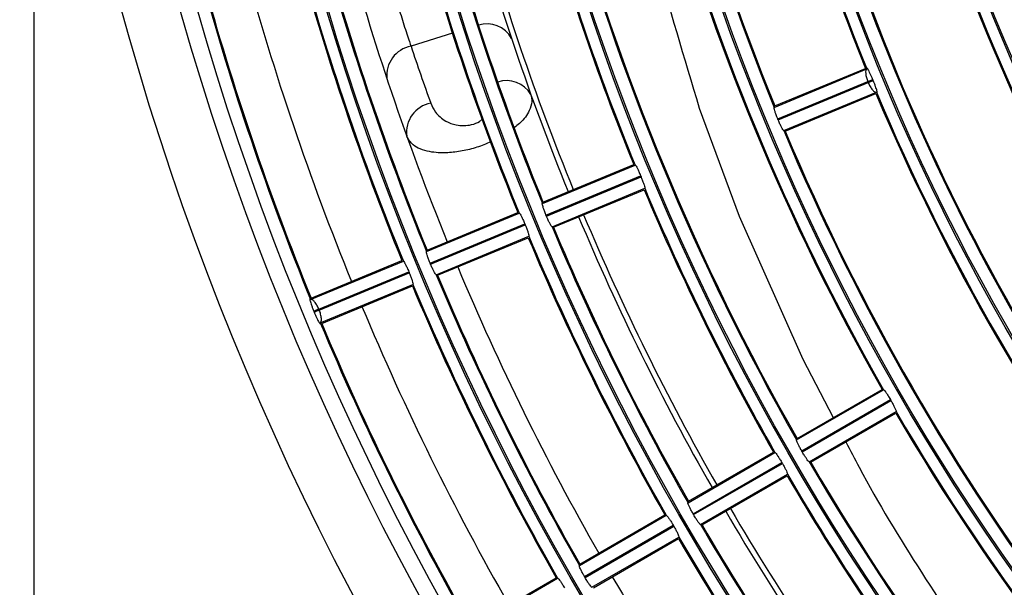
# Model space of a CAD drawing. Extents: x -3396.45 to -3389.4, y -4651.67 to -4643.67.
# Drawn here: x -3393.37 to -3393.28, y -4648.3 to -4648.25 of the extents above; entities that cross this region are included whole.
import ezdxf

# ---------------------------------------------------------------- set-up
doc = ezdxf.new("R2010")
doc.units = 0
doc.header["$MEASUREMENT"] = 0
doc.layers.add('DETAIL', color=5, linetype='CONTINUOUS')
doc.layers.add('SIZE', color=30, linetype='CONTINUOUS')

msp = doc.modelspace()

# ---------------------------------------------------------------- linework, layer by layer
at = {"layer": 'DETAIL'}
for p, q in [((-3393.332502202724, -4648.250961014516), (-3393.336294049546, -4648.252156579227)), ((-3393.302990276495, -4648.25775328142), (-3393.294487791286, -4648.254231436733)), ((-3393.302935610456, -4648.257622364908), (-3393.294617938237, -4648.254177072267)), ((-3393.302661035851, -4648.258807909555), (-3393.294404226468, -4648.255387827126)), ((-3393.30262275553, -4648.258900326425), (-3393.294365957626, -4648.255480248751)), ((-3393.294404226468, -4648.255387827126), (-3393.294365946147, -4648.255480243996)), ((-3393.293905667553, -4648.255289456379), (-3393.293943853134, -4648.255197268229)), ((-3393.302109829116, -4648.259878869422), (-3393.293607343908, -4648.256357024735)), ((-3393.301978602436, -4648.259932786649), (-3393.293660930217, -4648.256487494009)), ((-3393.30985649469, -4648.257814189629), (-3393.306199785305, -4648.267722854795)), ((-3393.302656253215, -4648.25881946266), (-3393.302661035851, -4648.258807909555)), ((-3393.302651469892, -4648.25883101548), (-3393.302656253215, -4648.25881946266)), ((-3393.302646685883, -4648.258842568015), (-3393.302651469892, -4648.25883101548)), ((-3393.302641901186, -4648.258854120266), (-3393.302646685883, -4648.258842568015)), ((-3393.302637115803, -4648.258865672233), (-3393.302641901186, -4648.258854120266)), ((-3393.302632329732, -4648.258877223914), (-3393.302637115803, -4648.258865672233)), ((-3393.302627542974, -4648.258888775312), (-3393.302632329732, -4648.258877223914)), ((-3393.30262275553, -4648.258900326425), (-3393.302627542974, -4648.258888775312)), ((-3393.324246443516, -4648.266557874084), (-3393.315743983783, -4648.26303603995)), ((-3393.324191829869, -4648.266426979273), (-3393.315874187095, -4648.262981698829)), ((-3393.323916916411, -4648.267612383564), (-3393.315236684771, -4648.264016913893)), ((-3393.32387863609, -4648.267704800433), (-3393.31519840445, -4648.264109330763)), ((-3393.315236684771, -4648.264016913893), (-3393.315231901989, -4648.264028466937)), ((-3393.315231901989, -4648.264028466937), (-3393.315227118562, -4648.264040019714)), ((-3393.315227118562, -4648.264040019714), (-3393.31522233449, -4648.264051572223)), ((-3393.31522233449, -4648.264051572223), (-3393.315217549772, -4648.264063124466)), ((-3393.315217549772, -4648.264063124466), (-3393.315212764409, -4648.264074676441)), ((-3393.315212764409, -4648.264074676441), (-3393.315207978401, -4648.264086228149)), ((-3393.315207978401, -4648.264086228149), (-3393.315203191748, -4648.26409777959)), ((-3393.315203191748, -4648.26409777959), (-3393.31519840445, -4648.264109330763)), ((-3393.323365996137, -4648.268683462086), (-3393.314863536405, -4648.265161627952)), ((-3393.323234821848, -4648.268737401015), (-3393.314917179075, -4648.265292120571)), ((-3393.334874506785, -4648.270960162033), (-3393.326372057133, -4648.267438332073)), ((-3393.334819915629, -4648.270829276537), (-3393.326502284506, -4648.267384000919)), ((-3393.334544856653, -4648.272014620551), (-3393.325864625032, -4648.26841915089)), ((-3393.325864625032, -4648.26841915089), (-3393.32585984214, -4648.268430703888)), ((-3393.32585984214, -4648.268430703888), (-3393.325855058634, -4648.268442256632)), ((-3393.325855058634, -4648.268442256632), (-3393.325850274515, -4648.268453809122)), ((-3393.325850274515, -4648.268453809122), (-3393.325845489781, -4648.268465361358)), ((-3393.325845489781, -4648.268465361358), (-3393.325840704435, -4648.268476913339)), ((-3393.325840704435, -4648.268476913339), (-3393.325835918474, -4648.268488465067)), ((-3393.325835918474, -4648.268488465067), (-3393.3258311319, -4648.26850001654)), ((-3393.3258311319, -4648.26850001654), (-3393.325826344711, -4648.26851156776)), ((-3393.323912133538, -4648.267623936569), (-3393.323916916411, -4648.267612383564)), ((-3393.323907350046, -4648.267635489319), (-3393.323912133538, -4648.267623936569)), ((-3393.323902565935, -4648.267647041813), (-3393.323907350046, -4648.267635489319)), ((-3393.323897781205, -4648.26765859405), (-3393.323902565935, -4648.267647041813)), ((-3393.323892995855, -4648.26767014603), (-3393.323897781205, -4648.26765859405)), ((-3393.323888209886, -4648.267681697755), (-3393.323892995855, -4648.26767014603)), ((-3393.323883423298, -4648.267693249222), (-3393.323888209886, -4648.267681697755)), ((-3393.32387863609, -4648.267704800433), (-3393.323883423298, -4648.267693249222)), ((-3393.306199785305, -4648.267722854795), (-3393.300372908807, -4648.280815331873)), ((-3393.334506576332, -4648.272107037421), (-3393.325826344711, -4648.26851156776)), ((-3393.333994059407, -4648.273085750035), (-3393.325491609754, -4648.269563920075)), ((-3393.333862907609, -4648.273139698279), (-3393.325545276486, -4648.26969442266)), ((-3393.345502558985, -4648.275362445395), (-3393.337000118061, -4648.271840619052)), ((-3393.345447988295, -4648.275231568377), (-3393.33713036726, -4648.271786296938)), ((-3393.334540073678, -4648.272026173516), (-3393.334544856653, -4648.272014620551)), ((-3393.334535290114, -4648.272037726236), (-3393.334540073678, -4648.272026173516)), ((-3393.334530505959, -4648.272049278711), (-3393.334535290114, -4648.272037726236)), ((-3393.334525721214, -4648.272060830942), (-3393.334530505959, -4648.272049278711)), ((-3393.334520935879, -4648.272072382928), (-3393.334525721214, -4648.272060830942)), ((-3393.334516149953, -4648.27208393467), (-3393.334520935879, -4648.272072382928)), ((-3393.334511363438, -4648.272095486168), (-3393.334516149953, -4648.27208393467)), ((-3393.334506576332, -4648.272107037421), (-3393.334511363438, -4648.272095486168)), ((-3393.344749365539, -4648.276241466529), (-3393.33649256527, -4648.272821387876)), ((-3393.344711094252, -4648.276333887141), (-3393.336454284949, -4648.272913804746)), ((-3393.33649256527, -4648.272821387876), (-3393.336487782278, -4648.272832940833)), ((-3393.336487782278, -4648.272832940833), (-3393.336482998701, -4648.272844493547)), ((-3393.336482998701, -4648.272844493547), (-3393.336478214538, -4648.27285604602)), ((-3393.336478214538, -4648.27285604602), (-3393.336473429791, -4648.27286759825)), ((-3393.336473429791, -4648.27286759825), (-3393.336468644458, -4648.272879150238)), ((-3393.336468644458, -4648.272879150238), (-3393.33646385854, -4648.272890701983)), ((-3393.33646385854, -4648.272890701983), (-3393.336459072038, -4648.272902253486)), ((-3393.336459072038, -4648.272902253486), (-3393.336454284949, -4648.272913804746)), ((-3393.344622111606, -4648.277488033397), (-3393.336119670683, -4648.273966207053)), ((-3393.344490980275, -4648.277541990119), (-3393.33617335924, -4648.274096718679)), ((-3393.345209737821, -4648.276432053532), (-3393.345171382942, -4648.2765246504)), ((-3393.344711094252, -4648.276333887141), (-3393.344749374573, -4648.276241470271)), ((-3393.300372908807, -4648.280815331873), (-3393.297576351783, -4648.28617610835)), ((-3393.300929008832, -4648.288227271994), (-3393.292958969429, -4648.2836257676)), ((-3393.300891924336, -4648.288090355056), (-3393.293095126783, -4648.28358887189)), ((-3393.300464787063, -4648.289229821573), (-3393.292328118952, -4648.284532114048)), ((-3393.300414771414, -4648.289316451219), (-3393.292278103303, -4648.284618743694)), ((-3393.292328118952, -4648.284532114048), (-3393.292321869228, -4648.284542944042)), ((-3393.292321869228, -4648.284542944042), (-3393.292315618865, -4648.284553773668)), ((-3393.292315618865, -4648.284553773668), (-3393.292309367866, -4648.284564602926)), ((-3393.292309367866, -4648.284564602926), (-3393.292303116228, -4648.284575431817)), ((-3393.292303116228, -4648.284575431817), (-3393.292296863953, -4648.284586260338)), ((-3393.292296863953, -4648.284586260338), (-3393.292290611041, -4648.284597088492)), ((-3393.292290611041, -4648.284597088492), (-3393.29228435749, -4648.284607916277)), ((-3393.29228435749, -4648.284607916277), (-3393.292278103303, -4648.284618743694)), ((-3393.299778648895, -4648.290219753852), (-3393.291808609491, -4648.285618249458)), ((-3393.299641533099, -4648.290256096206), (-3393.291844735546, -4648.28575461304)), ((-3393.300458537245, -4648.289240651512), (-3393.300464787063, -4648.289229821573)), ((-3393.300452286815, -4648.289251481099), (-3393.300458537245, -4648.289240651512)), ((-3393.300446035774, -4648.289262310334), (-3393.300452286815, -4648.289251481099)), ((-3393.300439784123, -4648.289273139216), (-3393.300446035774, -4648.289262310334)), ((-3393.310891545656, -4648.293979145312), (-3393.302921517245, -4648.289377647263)), ((-3393.310854484438, -4648.293842241813), (-3393.303057699588, -4648.289340765981)), ((-3393.300433531862, -4648.289283967746), (-3393.300439784123, -4648.289273139216)), ((-3393.30042727899, -4648.289294795923), (-3393.300433531862, -4648.289283967746)), ((-3393.300421025507, -4648.289305623747), (-3393.30042727899, -4648.289294795923)), ((-3393.300414771414, -4648.289316451219), (-3393.300421025507, -4648.289305623747)), ((-3393.310427196595, -4648.294981621398), (-3393.302290528505, -4648.290283913885)), ((-3393.310377180946, -4648.295068251044), (-3393.302240512855, -4648.290370543532)), ((-3393.302290528505, -4648.290283913885), (-3393.302284278665, -4648.290294743813)), ((-3393.302284278665, -4648.290294743813), (-3393.302278028221, -4648.290305573392)), ((-3393.302278028221, -4648.290305573392), (-3393.302271777172, -4648.290316402622)), ((-3393.302271777172, -4648.290316402622), (-3393.302265525519, -4648.290327231502)), ((-3393.302265525519, -4648.290327231502), (-3393.30225927326, -4648.290338060034)), ((-3393.30225927326, -4648.290338060034), (-3393.302253020397, -4648.290348888216)), ((-3393.302253020397, -4648.290348888216), (-3393.302246766928, -4648.290359716048)), ((-3393.302246766928, -4648.290359716048), (-3393.302240512855, -4648.290370543532)), ((-3393.309741185719, -4648.29597162717), (-3393.301771157307, -4648.291370129121)), ((-3393.309604093201, -4648.296007982963), (-3393.301807308352, -4648.291506507131)), ((-3393.320854070488, -4648.299731011705), (-3393.312884051526, -4648.295129519112)), ((-3393.320817030352, -4648.299594120378), (-3393.313020256424, -4648.295092650852)), ((-3393.310420946671, -4648.294992451276), (-3393.310427196595, -4648.294981621398)), ((-3393.310414696165, -4648.295003280819), (-3393.310420946671, -4648.294992451276)), ((-3393.31040844508, -4648.295014110028), (-3393.310414696165, -4648.295003280819)), ((-3393.310402193414, -4648.295024938901), (-3393.31040844508, -4648.295014110028)), ((-3393.310395941167, -4648.29503576744), (-3393.310402193414, -4648.295024938901)), ((-3393.31038968834, -4648.295046595643), (-3393.310395941167, -4648.29503576744)), ((-3393.310383434933, -4648.295057423511), (-3393.31038968834, -4648.295046595643)), ((-3393.310377180946, -4648.295068251044), (-3393.310383434933, -4648.295057423511)), ((-3393.320389606104, -4648.300733421209), (-3393.312252938032, -4648.296035713708)), ((-3393.320339590454, -4648.300820050856), (-3393.312202922382, -4648.296122343354)), ((-3393.312252938032, -4648.296035713708), (-3393.312246688089, -4648.296046543575)), ((-3393.312246688089, -4648.296046543575), (-3393.312240437571, -4648.296057373112)), ((-3393.312240437571, -4648.296057373112), (-3393.312234186477, -4648.296068202316)), ((-3393.312234186477, -4648.296068202316), (-3393.312227934809, -4648.296079031187)), ((-3393.312227934809, -4648.296079031187), (-3393.312221682565, -4648.296089859728)), ((-3393.312221682565, -4648.296089859728), (-3393.312215429746, -4648.296100687935)), ((-3393.312215429746, -4648.296100687935), (-3393.312209176352, -4648.29611151581)), ((-3393.312209176352, -4648.29611151581), (-3393.312202922382, -4648.296122343354)), ((-3393.319703710551, -4648.301723493563), (-3393.311733691588, -4648.29712200097)), ((-3393.319566639117, -4648.301759861529), (-3393.311769865188, -4648.297258392002)), ((-3393.330816584943, -4648.305482872108), (-3393.322846574163, -4648.300881384239)), ((-3393.330779563993, -4648.305345991857), (-3393.32298279952, -4648.30084452779)), ((-3393.320383356083, -4648.300744251032), (-3393.320389606104, -4648.300733421209)), ((-3393.32037710551, -4648.300755080537), (-3393.320383356083, -4648.300744251032)), ((-3393.320370854384, -4648.300765909722), (-3393.32037710551, -4648.300755080537)), ((-3393.320364602704, -4648.300776738587), (-3393.320370854384, -4648.300765909722)), ((-3393.320358350471, -4648.300787567134), (-3393.320364602704, -4648.300776738587)), ((-3393.320352097685, -4648.30079839536), (-3393.320358350471, -4648.300787567134)), ((-3393.320345844346, -4648.300809223268), (-3393.320352097685, -4648.30079839536)), ((-3393.320339590454, -4648.300820050856), (-3393.320345844346, -4648.300809223268))]:
    msp.add_line(p, q, dxfattribs=at)
for radius in [0.2572552234959135, 0.2459022098704865, 0.2457516241247137, 0.2343986104992864, 0.2342480247535137, 0.2228950111280864, 0.2227444253823136, 0.2113914117568864, 0.2112408260111136, 0.1998878123856864, 0.1997372266399135, 0.1883842130144864, 0.1882336272687135, 0.1768806136432864, 0.1767300278975135]:
    msp.add_circle((-3393.108385118348, -4648.178390326231), radius, dxfattribs=at)
for centre, radius, start, end in [((-3393.108186855299, -4648.179041969501), 0.264000074447407, 90.04302891389355, 269.9569710861065), ((-3393.108385118348, -4648.178390326231), 0.2588009337699069, 90, 270), ((-3393.108385118348, -4648.178390326231), 0.2010629107488, 187.856319344955, 202.1436806816334), ((-3393.108385118348, -4648.178390326231), 0.2009628794499201, 187.8279766224355, 202.1720233712578), ((-3393.108385118348, -4648.178390326231), 0.2101657589468801, 187.8136148124962, 202.1863851849763), ((-3393.108385118348, -4648.178390326231), 0.2100657276480001, 187.8410483336073, 202.1589516737756), ((-3393.108385118348, -4648.178390326231), 0.1895593113776001, 195.3779432209196, 209.6220567675072), ((-3393.108385118348, -4648.178390326231), 0.18945928007872, 195.3478909804697, 209.6521090103362), ((-3393.108385118348, -4648.178390326231), 0.1986621595756801, 195.3317750126564, 209.6682250068712), ((-3393.108385118348, -4648.178390326231), 0.1985621282768, 195.3608070163219, 209.6391929496359), ((-3393.108385118348, -4648.178390326231), 0.2125665101200001, 195.3370359152594, 209.6629640751119), ((-3393.108385118348, -4648.178390326231), 0.2124664788211201, 195.3102187705088, 209.6897812042839), ((-3393.108385118348, -4648.178390326231), 0.22166935831808, 195.2973395202908, 209.7026604601179), ((-3393.108385118348, -4648.178390326231), 0.2240701094912, 195.3197325511188, 202.1802674494456), ((-3393.108385118348, -4648.178390326231), 0.22397007819232, 195.2942851177374, 202.2057148910358), ((-3393.108385118348, -4648.178390326231), 0.2215693270192001, 195.323341306643, 209.676658660246), ((-3393.108385118348, -4648.178390326231), 0.2305721439184, 195.3107161524285, 202.1892838155032), ((-3393.108385118348, -4648.178390326231), 0.230071987424, 195.311391655337, 202.1886083718632), ((-3393.108385118348, -4648.178390326231), 0.2354736775635201, 195.2799082747127, 202.2200917426622), ((-3393.108385118348, -4648.178390326231), 0.2331729576892801, 195.2826701664112, 202.2173298258777), ((-3393.108385118348, -4648.178390326231), 0.2330729263904001, 195.3073822825948, 202.1926177214473), ((-3393.108385118348, -4648.178390326231), 0.2355737088624, 195.3041191417203, 202.1958808325906), ((-3393.108385118348, -4648.178390326231), 0.2446765570604802, 195.2693801832959, 202.2306198576497), ((-3393.108385118348, -4648.178390326231), 0.2445765257616, 195.292924480142, 202.2070755161057), ((-3393.108385118348, -4648.178390326231), 0.2425758997840001, 195.295340358726, 202.2046596097086), ((-3393.108385118348, -4648.178390326231), 0.2470773082336001, 195.2899596546777, 202.2100403726967), ((-3393.108385118348, -4648.178390326231), 0.24697727693472, 195.2668707246518, 202.2331292702421), ((-3393.108385118348, -4648.178390326231), 0.2520788731776, 195.2842064088237, 202.2157935829458), ((-3393.108385118348, -4648.178390326231), 0.2561801564316799, 195.2572837273108, 202.2427162463077), ((-3393.108385118348, -4648.178390326231), 0.2560801251327999, 195.2797656655249, 202.2202343315979), ((-3393.32932078583, -4648.252660371182), 0.002554809975804668, 28.92385989168311, 107.9962872066971), ((-3393.335831717119, -4648.254807032934), 0.002690475075069403, 99.8948435346026, 186.8881301195428), ((-3393.109023211331, -4648.176366553842), 0.2395749608176001, 198.4424539455406, 199.761257717818), ((-3393.327502968488, -4648.257848980245), 0.002549065791584379, 30.18611511859015, 109.4587127547393), ((-3393.108385118348, -4648.178390326231), 0.2010629107488, 202.8563193593475, 217.1436806393247), ((-3393.108385118348, -4648.178390326231), 0.20096287944992, 202.827976626146, 217.1720233592604), ((-3393.33399552961, -4648.260028308437), 0.002706528466047973, 100.5161915906996, 188.0139149584037), ((-3393.108385118348, -4648.178390326231), 0.2101657589468801, 202.8136148162349, 217.1863851782834), ((-3393.108385118348, -4648.178390326231), 0.210065727648, 202.8410483170533, 217.1589516886877), ((-3393.108385118348, -4648.178390326231), 0.2240701094912001, 202.81973257261, 209.6802674280591), ((-3393.108385118348, -4648.178390326231), 0.22397007819232, 202.794285106125, 209.7057149121198), ((-3393.108385118348, -4648.178390326231), 0.230071987424, 202.8113916238209, 209.6886083801965), ((-3393.108385118348, -4648.178390326231), 0.2305721439184001, 202.8107161775172, 209.6892838137274), ((-3393.108385118348, -4648.178390326231), 0.2331729576892801, 202.7826701775245, 209.7173298189055), ((-3393.108385118348, -4648.178390326231), 0.2330729263904002, 202.8073822785599, 209.6926177471478), ((-3393.108385118348, -4648.178390326231), 0.2355737088624001, 202.8041191682314, 209.6958808470972), ((-3393.108385118348, -4648.178390326231), 0.23547367756352, 202.7799082974308, 209.7200917270403), ((-3393.108385118348, -4648.178390326231), 0.242575899784, 202.7953403748608, 209.7046596201633), ((-3393.108385118348, -4648.178390326231), 0.2446765570604802, 202.769380171158, 209.7306198377938), ((-3393.108385118348, -4648.178390326231), 0.2445765257616001, 202.7929245043246, 209.7070755322619), ((-3393.108385118348, -4648.178390326231), 0.2470773082336001, 202.7899596287011, 209.7100403744465), ((-3393.108385118348, -4648.178390326231), 0.2469772769347201, 202.7668707335839, 209.7331292758805), ((-3393.108385118348, -4648.178390326231), 0.2520788731776, 202.7842064027799, 209.7157935539326), ((-3393.108385118348, -4648.178390326231), 0.2561801564316799, 202.7572837525874, 209.7427162523045), ((-3393.108385118348, -4648.178390326231), 0.2560801251328, 202.7797656532576, 209.7202343565727), ((-3393.108385118348, -4648.178390326231), 0.21246647882112, 210.3102187631344, 224.6897812151991), ((-3393.108385118348, -4648.178390326231), 0.2125665101200001, 210.3370359225768, 224.6629640376713), ((-3393.108385118348, -4648.178390326231), 0.22166935831808, 210.297339539017, 224.7026604567749), ((-3393.108385118348, -4648.178390326231), 0.2215693270192, 210.3233413195901, 224.6766586499231), ((-3393.108385118348, -4648.178390326231), 0.2240701094912001, 210.3197325718913, 217.1802674420274), ((-3393.108385118348, -4648.178390326231), 0.2239700781923201, 210.2942851082319, 217.2057149080408), ((-3393.108385118348, -4648.178390326231), 0.230071987424, 210.3113916372108, 217.1886083537363), ((-3393.108385118348, -4648.178390326231), 0.2305721439184, 210.3107161838519, 217.1892838636278), ((-3393.108385118348, -4648.178390326231), 0.2331729576892802, 210.2826701846541, 217.2173298545434), ((-3393.108385118348, -4648.178390326231), 0.2330729263904, 210.3073822391258, 217.1926177342342), ((-3393.108385118348, -4648.178390326231), 0.2355737088624001, 210.3041191392461, 217.1958808548775), ((-3393.108385118348, -4648.178390326231), 0.2354736775635201, 210.27990827223, 217.2200917259428), ((-3393.108385118348, -4648.178390326231), 0.2425758997840001, 210.2953403514577, 217.2046596063064)]:
    msp.add_arc(centre, radius, start, end, dxfattribs=at)
for points, knots in [([(-3393.315638404665, -4648.235218177192), (-3393.315551251004, -4648.235738764372), (-3393.315062033006, -4648.238660966555), (-3393.313366733626, -4648.246271677168), (-3393.311258364722, -4648.253204510329), (-3393.309856498143, -4648.25781419087)], [0, 0, 0, 0, 0.0677180365031596, 0.3801203742494897, 1, 1, 1, 1]), ([(-3393.337486253357, -4648.248453382032), (-3393.337305234598, -4648.249043608329), (-3393.336943193002, -4648.250224074221), (-3393.336535971797, -4648.25144897466), (-3393.336342196151, -4648.252015753994), (-3393.336294049546, -4648.252156579227)], [0, 0, 0, 0, 0.4290664624103128, 0.8581425897424548, 1, 1, 1, 1]), ([(-3393.294487791286, -4648.254231436733), (-3393.294525432435, -4648.254265537617), (-3393.294599449488, -4648.254332593142), (-3393.294607299036, -4648.254576270696), (-3393.29457561244, -4648.254813927849), (-3393.294521548501, -4648.255066036418), (-3393.294450178588, -4648.255261789715), (-3393.294404226468, -4648.255387827126)], [0, 0, 0, 0, 0.2619216295211502, 0.515039207303697, 0.6484103081104903, 0.7736260127459593, 1, 1, 1, 1]), ([(-3393.293943853134, -4648.255197268229), (-3393.293983420791, -4648.255103376997), (-3393.294062278705, -4648.254916252785), (-3393.294179388778, -4648.254658572299), (-3393.294285014042, -4648.254441663429), (-3393.294373109426, -4648.254277781669), (-3393.294440093793, -4648.254172371442), (-3393.294481032053, -4648.254132870519), (-3393.294499846232, -4648.254147107447), (-3393.294491799312, -4648.254203398949), (-3393.294487791286, -4648.254231436733)], [0, 0, 0, 0, 0.135792477003679, 0.2706329414961092, 0.4030318010923524, 0.5323297702348068, 0.6555855231627931, 0.7774639446545462, 0.8891588005543322, 1, 1, 1, 1]), ([(-3393.294404226468, -4648.255387827126), (-3393.294349082751, -4648.255365001899), (-3393.294234772456, -4648.255317686292), (-3393.294085022842, -4648.255255701552), (-3393.293976273544, -4648.255210687767), (-3393.293954403383, -4648.255201635215), (-3393.293943853134, -4648.255197268229)], [0, 0, 0, 0, 0.2412018822751633, 0.5000000000000216, 0.7587981177248244, 1, 1, 1, 1]), ([(-3393.294365946147, -4648.255480243996), (-3393.294310813778, -4648.255457391373), (-3393.294196527007, -4648.255410018975), (-3393.294046808209, -4648.255347959837), (-3393.29393808129, -4648.255302892024), (-3393.29391621563, -4648.255293828606), (-3393.293905667553, -4648.255289456379)], [0, 0, 0, 0, 0.2412018822751236, 0.4999999999999906, 0.7587981177248627, 1, 1, 1, 1]), ([(-3393.294365946147, -4648.255480243996), (-3393.294309691876, -4648.255600771556), (-3393.29422194062, -4648.255788782966), (-3393.294081786407, -4648.256005606595), (-3393.293936330292, -4648.256197506343), (-3393.293757755011, -4648.256364401042), (-3393.293658046478, -4648.256359511238), (-3393.293607343908, -4648.256357024735)], [0, 0, 0, 0, 0.2244772703613516, 0.3501629695853488, 0.4849374280655369, 0.7380866485749218, 1, 1, 1, 1]), ([(-3393.293607343908, -4648.256357024735), (-3393.293590381442, -4648.256379641358), (-3393.293556276019, -4648.256425115261), (-3393.29353288974, -4648.25642190446), (-3393.29353167265, -4648.25636542142), (-3393.293559324744, -4648.256242257957), (-3393.293612414159, -4648.25606499592), (-3393.293692112616, -4648.255834951305), (-3393.293790636124, -4648.255571600482), (-3393.293867391128, -4648.255383339134), (-3393.293905667553, -4648.255289456379)], [0, 0, 0, 0, 0.1106462440162649, 0.2224698414351015, 0.3444675574721892, 0.4676019592609866, 0.5984112548768032, 0.729432099603999, 0.8650723576228936, 1, 1, 1, 1]), ([(-3393.325299564489, -4648.256567283235), (-3393.325250934884, -4648.256786831661), (-3393.325149960995, -4648.257242699192), (-3393.325450863978, -4648.258137496549), (-3393.32599387251, -4648.258962125989), (-3393.326654996941, -4648.259459651847), (-3393.326814526915, -4648.259579705325)], [0, 0, 0, 0, 0.24957053321701, 0.5182050505519352, 0.8837424057132452, 1, 1, 1, 1]), ([(-3393.334489507276, -4648.25736724053), (-3393.33435914991, -4648.257647835255), (-3393.334064974898, -4648.258281048086), (-3393.333257871234, -4648.258987335839), (-3393.332304127436, -4648.25936944672), (-3393.331464972549, -4648.259454151345), (-3393.330719926051, -4648.259349693753), (-3393.330119846514, -4648.259133157639), (-3393.329848563494, -4648.258912382035), (-3393.329769719996, -4648.258848217602)], [0, 0, 0, 0, 0.1936273074800603, 0.4369550987663782, 0.6143842688412516, 0.7280136259313498, 0.834660479735551, 0.9519470616402412, 0.9999999999999999, 0.9999999999999999, 0.9999999999999999, 0.9999999999999999]), ([(-3393.302661035851, -4648.258807909555), (-3393.302677592952, -4648.258767523482), (-3393.302740676057, -4648.258613651212), (-3393.30284151359, -4648.258349115533), (-3393.302939514389, -4648.258059990569), (-3393.302995919122, -4648.257850860358), (-3393.30300403243, -4648.257766104516), (-3393.3029929377, -4648.25775576216), (-3393.302990276495, -4648.25775328142)], [0, 0, 0, 0, 0.0759150319951085, 0.2892387783985284, 0.5027701812004192, 0.7170146859551685, 0.9321225547947203, 1, 1, 1, 1]), ([(-3393.302109829116, -4648.259878869422), (-3393.302124595062, -4648.259871754616), (-3393.302154135558, -4648.259857520858), (-3393.302254759591, -4648.259692681811), (-3393.302383285398, -4648.259442092514), (-3393.3025128422, -4648.259161066305), (-3393.302591787518, -4648.258973789721), (-3393.30262275553, -4648.258900326425)], [0, 0, 0, 0, 0.2156462466014939, 0.4314181788256626, 0.6468535410968925, 0.8614706512371526, 0.9999999999999999, 0.9999999999999999, 0.9999999999999999, 0.9999999999999999]), ([(-3393.328979850774, -4648.260911656205), (-3393.329400687689, -4648.261088490432), (-3393.330254058976, -4648.261447074117), (-3393.331621179577, -4648.261776029881), (-3393.333142058763, -4648.261961986298), (-3393.334811142126, -4648.261853229749), (-3393.336153033258, -4648.261314700245), (-3393.336517039291, -4648.260681502323), (-3393.336675626767, -4648.260405635299)], [0, 0, 0, 0, 0.1241077099360891, 0.2516650812591834, 0.3813257603024697, 0.5705798839197473, 0.8129133955596004, 1, 1, 1, 1]), ([(-3393.315743983783, -4648.26303603995), (-3393.315729350992, -4648.263043194589), (-3393.315700076618, -4648.263057508166), (-3393.315601231839, -4648.263222941176), (-3393.315474695144, -4648.263474164863), (-3393.315346445469, -4648.26375572795), (-3393.31526765288, -4648.263943222354), (-3393.315236684771, -4648.264016913893)], [0, 0, 0, 0, 0.2155627061472191, 0.43125490093643, 0.6465392068891769, 0.8610781480467633, 1, 1, 1, 1]), ([(-3393.31519840445, -4648.264109330763), (-3393.315181866822, -4648.264149573037), (-3393.315118668643, -4648.264303357992), (-3393.315016867741, -4648.2645675798), (-3393.314916942449, -4648.264856121461), (-3393.314858742984, -4648.265064480774), (-3393.314849851662, -4648.265148839645), (-3393.314860887737, -4648.265159152788), (-3393.314863536405, -4648.265161627952)], [0, 0, 0, 0, 0.0756867525005284, 0.2892352378776853, 0.5029256850690621, 0.7171524253070711, 0.9321163485062529, 1, 1, 1, 1]), ([(-3393.323916916411, -4648.267612383564), (-3393.32393347269, -4648.267572004415), (-3393.32399656192, -4648.267418135934), (-3393.324097448712, -4648.267153615472), (-3393.324195547262, -4648.266864520131), (-3393.324252043034, -4648.266655429778), (-3393.32426019571, -4648.266570695152), (-3393.324249104026, -4648.266560354458), (-3393.324246443516, -4648.266557874084)], [0, 0, 0, 0, 0.0759041872727322, 0.289239930629976, 0.5027797494366878, 0.7170232288470955, 0.9321236775738416, 1, 1, 1, 1]), ([(-3393.326372057133, -4648.267438332073), (-3393.326357421195, -4648.26744548579), (-3393.326328140532, -4648.267459797516), (-3393.326229253587, -4648.267625216748), (-3393.326102669744, -4648.267876425693), (-3393.325974389175, -4648.268157975946), (-3393.325895593069, -4648.268345464939), (-3393.325864625032, -4648.26841915089)], [0, 0, 0, 0, 0.2155648755589454, 0.4312591564320494, 0.6465470610217933, 0.8610877590519038, 1, 1, 1, 1]), ([(-3393.323365996137, -4648.268683462086), (-3393.323380755299, -4648.268676345213), (-3393.323410282239, -4648.268662107312), (-3393.323510815883, -4648.26849723747), (-3393.323639240657, -4648.268246615332), (-3393.323768730876, -4648.26796556208), (-3393.32384766822, -4648.267778274952), (-3393.32387863609, -4648.267704800433)], [0, 0, 0, 0, 0.2156423986958153, 0.4314106904542114, 0.6468384171199567, 0.8614513559341513, 1, 1, 1, 1]), ([(-3393.325826344711, -4648.26851156776), (-3393.325809806542, -4648.268551813624), (-3393.325746610956, -4648.268705600957), (-3393.325644832729, -4648.268969830552), (-3393.325544953051, -4648.26925838604), (-3393.325486796187, -4648.26946676329), (-3393.325477923383, -4648.269551131069), (-3393.325488960817, -4648.269561444818), (-3393.325491609754, -4648.269563920075)], [0, 0, 0, 0, 0.0756925229923975, 0.2892359604990172, 0.5029227995530843, 0.7171499012701124, 0.9321171845907718, 1, 1, 1, 1]), ([(-3393.334544856653, -4648.272014620551), (-3393.334561412572, -4648.271974244391), (-3393.334624504424, -4648.271820377558), (-3393.334725412365, -4648.271555863656), (-3393.334823552904, -4648.271266781041), (-3393.334880087786, -4648.271057707786), (-3393.334888257377, -4648.270972982237), (-3393.334877166999, -4648.270962642252), (-3393.334874506785, -4648.270960162033)], [0, 0, 0, 0, 0.0758995042532727, 0.2892403817557065, 0.5027838045195878, 0.7170268474993562, 0.9321241125269967, 1, 1, 1, 1]), ([(-3393.337000118061, -4648.271840619052), (-3393.33698547927, -4648.27184777193), (-3393.336956192904, -4648.271862081978), (-3393.336857267724, -4648.272027488702), (-3393.33673064113, -4648.27227868427), (-3393.336602332544, -4648.272560222889), (-3393.336523533245, -4648.272747706985), (-3393.33649256527, -4648.272821387876)], [0, 0, 0, 0, 0.2155668347520853, 0.4312629989762596, 0.6465541658528312, 0.8610964609366808, 1, 1, 1, 1]), ([(-3393.333994059407, -4648.273085750035), (-3393.334008815656, -4648.273078632275), (-3393.334038336774, -4648.273064392596), (-3393.334138831592, -4648.272899509548), (-3393.334267212967, -4648.272648873323), (-3393.334396674592, -4648.272367808448), (-3393.334475608518, -4648.272180516773), (-3393.334506576332, -4648.272107037421)], [0, 0, 0, 0, 0.2156407328084294, 0.4314074473134432, 0.6468318929297526, 0.8614430465910626, 1, 1, 1, 1]), ([(-3393.336454284949, -4648.272913804746), (-3393.336437746293, -4648.272954053858), (-3393.336374553063, -4648.273107843336), (-3393.336272795404, -4648.273372079977), (-3393.336172957087, -4648.273660648002), (-3393.336114838849, -4648.273869041531), (-3393.336105982832, -4648.273953417407), (-3393.3361170215, -4648.273963731711), (-3393.336119670683, -4648.273966207053)], [0, 0, 0, 0, 0.0756977403182203, 0.2892365889560772, 0.502920149558609, 0.717147581570943, 0.9321179138449863, 0.9999999999999999, 0.9999999999999999, 0.9999999999999999, 0.9999999999999999]), ([(-3393.345502558985, -4648.275362445395), (-3393.345519321771, -4648.275339447531), (-3393.34555320052, -4648.275292967259), (-3393.34557692226, -4648.275294900162), (-3393.345578342192, -4648.275352401449), (-3393.345553130946, -4648.275473096885), (-3393.345500632717, -4648.27565317263), (-3393.345423099134, -4648.27588261997), (-3393.345324753427, -4648.276148573614), (-3393.345248179095, -4648.276337307004), (-3393.345209737821, -4648.276432053532)], [0, 0, 0, 0, 0.1100431364652759, 0.2224047826847089, 0.3423675404407513, 0.4672815475447284, 0.5968133061293371, 0.7289442701694606, 0.8639266267634921, 1, 1, 1, 1]), ([(-3393.344749374573, -4648.276241470271), (-3393.344806015525, -4648.276118786496), (-3393.344893613922, -4648.27592904918), (-3393.345031632335, -4648.275712479281), (-3393.345170323845, -4648.275527101854), (-3393.345305333926, -4648.27540217673), (-3393.345423664226, -4648.27534641911), (-3393.345475575842, -4648.275356964175), (-3393.345502558985, -4648.275362445395)], [0, 0, 0, 0, 0.2277331453275948, 0.3522020370171356, 0.4838520017786783, 0.7193707418369896, 0.8541316935312258, 1, 1, 1, 1]), ([(-3393.344749374573, -4648.276241470271), (-3393.344804517082, -4648.276264298416), (-3393.344918824872, -4648.276311620073), (-3393.345068571206, -4648.276373612737), (-3393.345177318121, -4648.276418632277), (-3393.345199187804, -4648.276427685987), (-3393.345209737821, -4648.276432053532)], [0, 0, 0, 0, 0.2412018822750831, 0.4999999999999915, 0.7587981177248346, 1, 1, 1, 1]), ([(-3393.344711094252, -4648.276333887141), (-3393.34476622783, -4648.276356736847), (-3393.344880517108, -4648.276404103196), (-3393.34503023919, -4648.276466154411), (-3393.345138968493, -4648.27651121647), (-3393.345160834634, -4648.276520278731), (-3393.345171382942, -4648.2765246504)], [0, 0, 0, 0, 0.2412018822750328, 0.5000000000000268, 0.7587981177248058, 1, 1, 1, 1]), ([(-3393.345171382942, -4648.2765246504), (-3393.345131638067, -4648.276618646611), (-3393.345052443534, -4648.27680594085), (-3393.344933952721, -4648.277063597086), (-3393.344826637055, -4648.277280378549), (-3393.344736887546, -4648.277444017718), (-3393.3446687069, -4648.277549007043), (-3393.34462736035, -4648.277587913636), (-3393.344608879582, -4648.277572984377), (-3393.344617710917, -4648.277516286284), (-3393.344622111606, -4648.277488033397)], [0, 0, 0, 0, 0.1358522741899943, 0.270695464485707, 0.4030363040697726, 0.5322457402027176, 0.655471923653204, 0.7773237255046459, 0.8890395191008676, 1, 1, 1, 1]), ([(-3393.344622111606, -4648.277488033397), (-3393.344584052935, -4648.277453745945), (-3393.344509271625, -4648.277386374685), (-3393.344503351033, -4648.277143298563), (-3393.344536823961, -4648.276907103949), (-3393.344592466387, -4648.276656220145), (-3393.34466452469, -4648.276460424923), (-3393.344711094252, -4648.276333887141)], [0, 0, 0, 0, 0.2625421641140502, 0.5158678976577484, 0.6477595937053968, 0.7723554268821687, 1, 1, 1, 1]), ([(-3393.292958969429, -4648.2836257676), (-3393.292943531279, -4648.283630952536), (-3393.292912645698, -4648.283641325525), (-3393.292793097553, -4648.283792462626), (-3393.292634901808, -4648.284025043709), (-3393.292471030057, -4648.284287476624), (-3393.292368441694, -4648.28446308896), (-3393.292328118952, -4648.284532114048)], [0, 0, 0, 0, 0.2155602908354085, 0.4312501622901077, 0.6465304784089883, 0.8610674776414547, 1, 1, 1, 1]), ([(-3393.292278103303, -4648.284618743694), (-3393.292256455605, -4648.284656479221), (-3393.292173722637, -4648.2848006965), (-3393.292038281008, -4648.285049358315), (-3393.291901500221, -4648.285322366799), (-3393.291816558085, -4648.285521321159), (-3393.291796712718, -4648.285603785337), (-3393.291806306839, -4648.285615449889), (-3393.291808609491, -4648.285618249458)], [0, 0, 0, 0, 0.0756803360394345, 0.2892344007190344, 0.5029288380685771, 0.7171551810521318, 0.9321153827666996, 1, 1, 1, 1]), ([(-3393.300464787063, -4648.289229821573), (-3393.300486473055, -4648.289191945693), (-3393.300569103775, -4648.289047626207), (-3393.30070363211, -4648.288798526914), (-3393.300838581815, -4648.288524689281), (-3393.300921845698, -4648.288324737545), (-3393.300940971521, -4648.288241779579), (-3393.30093132313, -4648.288230078629), (-3393.300929008832, -4648.288227271994)], [0, 0, 0, 0, 0.0759093385787085, 0.2892394021689083, 0.502775235621114, 0.7170191995031713, 0.9321231645061716, 1, 1, 1, 1]), ([(-3393.296418636541, -4648.28839535601), (-3393.296016445515, -4648.289175368145), (-3393.293905909442, -4648.2932685568), (-3393.289515183067, -4648.300412629755), (-3393.283257912747, -4648.30983281404), (-3393.278601977745, -4648.315802425919), (-3393.276274002367, -4648.318787241958)], [0, 0, 0, 0, 0.0722478988318067, 0.3791277941896973, 0.6895628466903583, 1, 1, 1, 1]), ([(-3393.302921517245, -4648.289377647263), (-3393.302906075771, -4648.289382830731), (-3393.302875183547, -4648.28939320078), (-3393.302755591058, -4648.289544316655), (-3393.30259734563, -4648.289776874736), (-3393.302433441791, -4648.290039289071), (-3393.302330850353, -4648.290214894937), (-3393.302290528505, -4648.290283913885)], [0, 0, 0, 0, 0.2155627061471969, 0.43125490093641, 0.6465392068891513, 0.8610781480467545, 1, 1, 1, 1]), ([(-3393.299778648895, -4648.290219753852), (-3393.299794213788, -4648.290214625713), (-3393.299825352655, -4648.290204366443), (-3393.299946586633, -4648.290054049418), (-3393.300106670926, -4648.289822355865), (-3393.300271767768, -4648.289560625761), (-3393.30037447876, -4648.289385249747), (-3393.300414771414, -4648.289316451219)], [0, 0, 0, 0, 0.2156442282060953, 0.4314142513228556, 0.6468455983691472, 0.8614605120375949, 1, 1, 1, 1]), ([(-3393.302240512855, -4648.290370543532), (-3393.302218864038, -4648.290408282934), (-3393.302136133564, -4648.290552503219), (-3393.302000715716, -4648.29080117689), (-3393.301863983054, -4648.291074207168), (-3393.301779085146, -4648.291273187384), (-3393.301759258849, -4648.291355664003), (-3393.301768854374, -4648.291367329413), (-3393.301771157307, -4648.291370129121)], [0, 0, 0, 0, 0.0756867525005646, 0.2892352378777048, 0.5029256850690905, 0.7171524253070963, 0.9321163485062571, 1, 1, 1, 1]), ([(-3393.310427196595, -4648.294981621398), (-3393.310448881768, -4648.294943748727), (-3393.310531515128, -4648.294799431409), (-3393.310666065669, -4648.294550342325), (-3393.310801059486, -4648.294276524665), (-3393.310884363696, -4648.294076597287), (-3393.310903506713, -4648.293993651715), (-3393.310893859652, -4648.293981951732), (-3393.310891545656, -4648.293979145312)], [0, 0, 0, 0, 0.0759041872727571, 0.2892399306299865, 0.5027797494366957, 0.7170232288471018, 0.9321236775738599, 0.9999999999999999, 0.9999999999999999, 0.9999999999999999, 0.9999999999999999]), ([(-3393.312884051526, -4648.295129519112), (-3393.312868607053, -4648.295134701254), (-3393.312837708835, -4648.295145068649), (-3393.312718076339, -4648.295296165359), (-3393.312559786091, -4648.295528702671), (-3393.312395853298, -4648.295791100249), (-3393.31229325908, -4648.29596670029), (-3393.312252938032, -4648.296035713708)], [0, 0, 0, 0, 0.2155648755589453, 0.431259156432046, 0.6465470610218071, 0.8610877590519096, 0.9999999999999999, 0.9999999999999999, 0.9999999999999999, 0.9999999999999999]), ([(-3393.309741185719, -4648.29597162717), (-3393.309756747552, -4648.29596649764), (-3393.309787880304, -4648.295956235585), (-3393.309909073702, -4648.2958058985), (-3393.310069112538, -4648.295574183267), (-3393.31023417976, -4648.29531243633), (-3393.31033688766, -4648.295137054861), (-3393.310377180946, -4648.295068251044)], [0, 0, 0, 0, 0.2156423986958079, 0.4314106904542085, 0.6468384171199453, 0.861451355934138, 1, 1, 1, 1]), ([(-3393.312202922382, -4648.296122343354), (-3393.312181272559, -4648.296160086245), (-3393.312098544346, -4648.296304309228), (-3393.311963147962, -4648.296552993577), (-3393.31182645872, -4648.296826043518), (-3393.311741600707, -4648.297025047078), (-3393.311721791606, -4648.297107534946), (-3393.311731388399, -4648.297119201135), (-3393.311733691588, -4648.29712200097)], [0, 0, 0, 0, 0.0756925229924026, 0.2892359604990283, 0.5029227995530852, 0.7171499012701187, 0.9321171845907726, 1, 1, 1, 1]), ([(-3393.320389606104, -4648.300733421209), (-3393.320411290531, -4648.300695551453), (-3393.320493926275, -4648.300551236112), (-3393.320628496927, -4648.300302156293), (-3393.320763530713, -4648.30002835673), (-3393.320846871467, -4648.299828451408), (-3393.320866030069, -4648.299745517044), (-3393.32085638421, -4648.299733817935), (-3393.320854070488, -4648.299731011705)], [0, 0, 0, 0, 0.0758995042532691, 0.2892403817557109, 0.5027838045195816, 0.7170268474993516, 0.9321241125269945, 1, 1, 1, 1]), ([(-3393.322846574163, -4648.300881384239), (-3393.32283112697, -4648.300886565177), (-3393.322800223317, -4648.300896930164), (-3393.322680554546, -4648.301048009484), (-3393.322522223659, -4648.30128052795), (-3393.322358264607, -4648.301542910337), (-3393.322255667862, -4648.301718505108), (-3393.322215347537, -4648.301787513517)], [0, 0, 0, 0, 0.2155668347520836, 0.4312629989762599, 0.6465541658528208, 0.8610964609366814, 1, 1, 1, 1]), ([(-3393.319703710551, -4648.301723493563), (-3393.319719269612, -4648.301718362774), (-3393.319750396824, -4648.301708098197), (-3393.319871553452, -4648.301557742952), (-3393.320031551099, -4648.301326008088), (-3393.320196591489, -4648.301064245894), (-3393.320299296593, -4648.30088885947), (-3393.320339590454, -4648.300820050856)], [0, 0, 0, 0, 0.2156407328084227, 0.4314074473134132, 0.6468318929297366, 0.8614430465910388, 1, 1, 1, 1])]:
    msp.add_open_spline(points, degree=3, knots=knots, dxfattribs=at)
at = {"layer": 'SIZE'}
msp.add_line((-3393.370885118347, -4647.885666969501), (-3393.370885118347, -4648.519674406595), dxfattribs=at)

doc.saveas('drawing.dxf')
